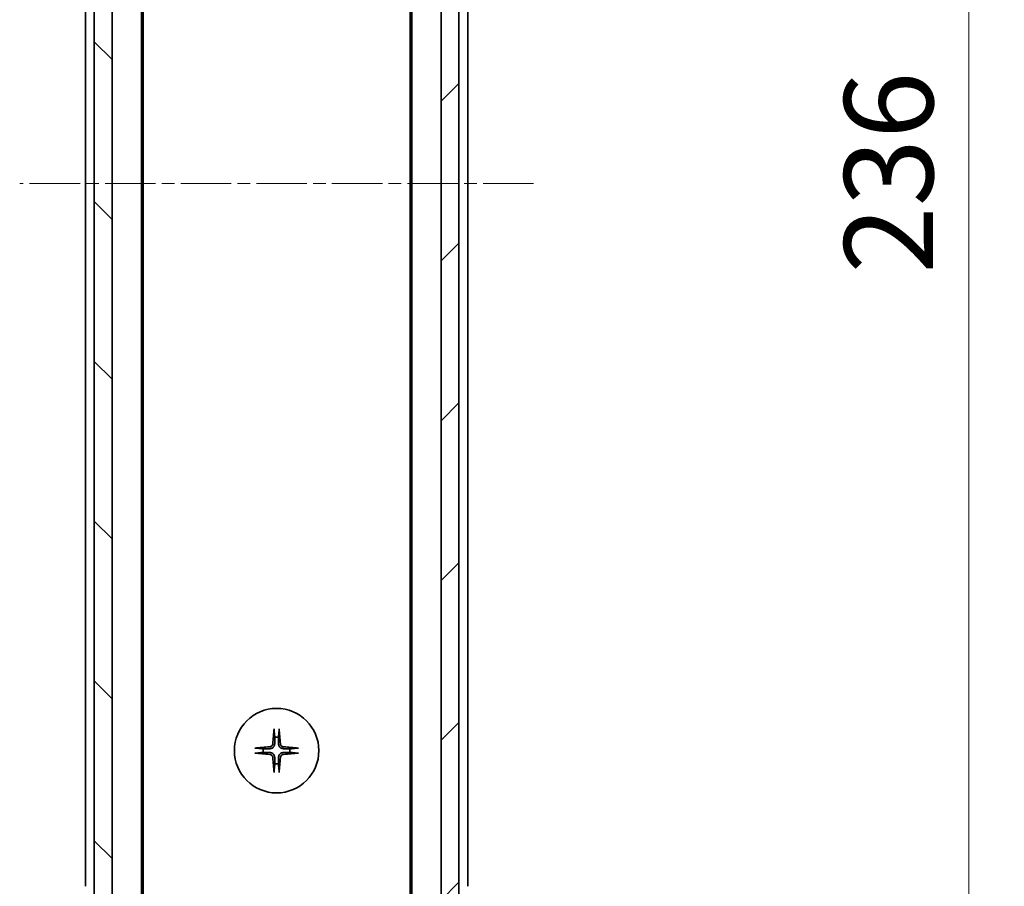
# Model space of a CAD drawing. Units: millimetres. Extents: x 0 to 5599, y 0 to 1124.
# Drawn here: x 1922 to 2033, y 848 to 945 of the extents above; entities that cross this region are included whole.
import ezdxf

# ---------------------------------------------------------------- set-up
doc = ezdxf.new("R2010")
doc.units = ezdxf.units.MM
doc.linetypes.add('CHAIN', pattern=[0.3543, 0.2362, -0.0295, 0.0591, -0.0295])
doc.layers.add('Centerline (ISO)', color=7, linetype='Continuous', lineweight=18, true_color=0x80ffff)
doc.layers.add('Hatch (ISO)', color=1, linetype='Continuous', lineweight=18, true_color=0xff0000)
for name, color, linetype, lineweight in [('Dimension (ISO)', 7, 'Continuous', 18), ('Dimension (ISO) @ 1', 7, 'Continuous', 18), ('Visible (ISO)', 7, 'Continuous', 35)]:
    doc.layers.add(name, color=color, linetype=linetype, lineweight=lineweight)
doc.styles.add('Note Text (TK)', font='MS PGothic.ttf')
doc.dimstyles.new('Default - Method 1b (TK)', dxfattribs={"dimscale": 2.5, "dimtxt": 2.5, "dimasz": 2.5, "dimexe": 1, "dimexo": 1.5, "dimgap": 1, "dimtad": 1, "dimtoh": 1, "dimrnd": 1e-08, "dimdsep": 46, "dimtxsty": 'Note Text (TK)', "dimblk": 'OPEN', "dimcen": 0.09, "dimdle": 5, "dimclrd": 100, "dimclre": 100, "dimclrt": 7, "dimadec": 1, "dimazin": 1, "dimtfac": 1, "dimtmove": 0, "dimatfit": 3, "dimldrblk": 'OPEN', "dimfxl": 0, "dimtolj": 1, "dimlwd": -1, "dimlwe": -1, "dimarcsym": 0})

# ---------------------------------------------------------------- blocks, each defined once
blk = doc.blocks.new('_Open')
at = {"color": 0, "linetype": 'ByBlock', "lineweight": -2}
for p, q in [((-1, 0.167), (0, 0)), ((-1, -0.167), (0, 0)), ((0, 0), (-1, 0))]:
    blk.add_line(p, q, dxfattribs=at)
blk = doc.blocks.new('*D67')
at = {"layer": 'Defpoints', "color": 0, "transparency": 16777216}
for p in [(1967.42, 1044.83), (1967.42, 808.83), (2028.75, 808.83)]:
    blk.add_point(p, dxfattribs=at)
at = {"layer": 'Dimension (ISO)', "color": 100, "transparency": 16777216}
for p, q in [((1973.42, 1044.83), (2032.75, 1044.83)), ((2028.75, 1034.83), (2028.75, 818.83)), ((1973.42, 808.83), (2032.75, 808.83))]:
    blk.add_line(p, q, dxfattribs=at)
at = {"layer": 'Dimension (ISO)', "color": 100, "transparency": 16777216, "xscale": 10, "yscale": 10, "zscale": 10}
for p, rotation in [((2028.75, 1044.83), 90), ((2028.75, 808.83), 270)]:
    blk.add_blockref('_Open', p, dxfattribs=dict(at, rotation=rotation))
at = {"layer": 'Dimension (ISO)', "color": 7, "transparency": 16777216, "insert": (2019.75, 916.69), "char_height": 10, "attachment_point": 4, "rotation": 90, "style": 'Note Text (TK)'}
blk.add_mtext('\\A1;236', dxfattribs=at)

msp = doc.modelspace()

# ---------------------------------------------------------------- hatches: boundary and pattern name
at = {"layer": 'Hatch (ISO)'}
h = msp.add_hatch(dxfattribs=at)
h.set_pattern_fill('ANSI31', color=256, scale=101.6, angle=90.00021, style=0)
h.set_pattern_definition([(135.0002, (929.5, -32), (-8.98022, -8.98029), [])])
h.paths.add_polyline_path([(1930.4231, 807.1294), (1932.4231, 807.1294), (1932.4231, 1046.5294), (1930.4231, 1046.5294)])
h = msp.add_hatch(dxfattribs=at)
h.set_pattern_fill('ANSI31', color=256, scale=101.6, style=0)
h.set_pattern_definition([(45, (929.5, -32), (-8.98026, 8.98026), [])])
h.paths.add_polyline_path([(1971.4231, 1046.5294), (1969.4231, 1046.5294), (1969.4231, 807.1294), (1971.4231, 807.1294)])

# ---------------------------------------------------------------- linework, layer by layer
at = {"layer": 'Centerline (ISO)', "linetype": 'CHAIN', "ltscale": 23.990969}
msp.add_line((1979.8145, 926.8294), (1922.0317, 926.8294), dxfattribs=at)
at = {"layer": 'Visible (ISO)'}
for p, q in [((1930.4231, 1046.5294), (1930.4231, 807.1294)), ((1932.4231, 807.1294), (1932.4231, 1046.5294)), ((1969.4231, 1046.5294), (1969.4231, 807.1294)), ((1971.4231, 807.1294), (1971.4231, 1046.5294)), ((1935.7231, 826.8294), (1935.7231, 1026.8294)), ((1966.1231, 1026.8294), (1966.1231, 826.8294)), ((1935.9231, 835.8961), (1935.9231, 1017.7627)), ((1965.9231, 1017.7627), (1965.9231, 835.8961)), ((1929.4231, 1005.8294), (1929.4231, 847.8294)), ((1972.4231, 847.8294), (1972.4231, 1005.8294))]:
    msp.add_line(p, q, dxfattribs=at)
msp.add_circle((1950.9231, 863.0794), 4.75, dxfattribs=at)
for start, end in [(82.397719, 97.602281), (172.397719, 187.602281), (352.397719, 7.602281), (262.397719, 277.602281)]:
    msp.add_arc((1950.9231, 863.0794), 1.5024, start, end, dxfattribs=at)
for centre, major_axis, start_param, end_param in [((1951.1367, 863.0647), (-0.5478, -7.9783), 4.40338319, 4.61849415), ((1950.7094, 863.0647), (-0.5478, 7.9783), 4.80628381, 5.02139477), ((1950.9377, 862.8658), (-7.9783, -0.5478), 4.80628381, 5.02139477), ((1950.9377, 863.293), (7.9783, -0.5478), 4.40338319, 4.61849415), ((1950.9084, 862.8658), (-7.9783, 0.5478), 4.40338319, 4.61849415), ((1950.9084, 863.293), (7.9783, 0.5478), 4.80628381, 5.02139477), ((1951.1367, 863.0941), (0.5478, -7.9783), 4.80628381, 5.02139477), ((1950.7094, 863.0941), (0.5478, 7.9783), 4.40338319, 4.61849415)]:
    msp.add_ellipse(centre, major_axis=major_axis, ratio=0.08715574, start_param=start_param, end_param=end_param, dxfattribs=at)
for points, knots in [([(1950.636, 865.3848), (1950.6354, 865.3908), (1950.6349, 865.3992), (1950.6345, 865.419), (1950.6347, 865.4344), (1950.6356, 865.4632), (1950.6366, 865.4817), (1950.6385, 865.5098), (1950.6397, 865.524), (1950.6409, 865.5365)], [0.0427467325, 0.0427467325, 0.0427467325, 0.0427467325, 0.0464863414, 0.0464863414, 0.051127609, 0.051127609, 0.0558399348, 0.0558399348, 0.0595766544, 0.0595766544, 0.0595766544, 0.0595766544]), ([(1951.2053, 865.5365), (1951.2065, 865.524), (1951.2076, 865.5098), (1951.2096, 865.4817), (1951.2105, 865.4632), (1951.2115, 865.4344), (1951.2116, 865.419), (1951.2112, 865.3992), (1951.2108, 865.3908), (1951.2102, 865.3848)], [0.0149974968, 0.0149974968, 0.0149974968, 0.0149974968, 0.0187342164, 0.0187342164, 0.0234465422, 0.0234465422, 0.0280878098, 0.0280878098, 0.0318274187, 0.0318274187, 0.0318274187, 0.0318274187]), ([(1950.4958, 863.8603), (1950.4921, 863.8129), (1950.4789, 863.763), (1950.4335, 863.6724), (1950.4014, 863.6318), (1950.3294, 863.5689), (1950.2848, 863.5425), (1950.206, 863.5157), (1950.1738, 863.5091), (1950.1422, 863.5067)], [0, 0, 0, 0, 0.0143168063, 0.0143168063, 0.0286336126, 0.0286336126, 0.0429821772, 0.0429821772, 0.0521919283, 0.0521919283, 0.0521919283, 0.0521919283]), ([(1950.7076, 863.8458), (1950.7064, 863.7942), (1950.698, 863.7426), (1950.6721, 863.6551), (1950.6542, 863.6117), (1950.6063, 863.5296), (1950.5762, 863.4909), (1950.5116, 863.4263), (1950.4729, 863.3962), (1950.3908, 863.3483), (1950.3474, 863.3303), (1950.2599, 863.3045), (1950.2082, 863.2961), (1950.1567, 863.2949)], [0.2649648775, 0.2649648775, 0.2649648775, 0.2649648775, 0.2809492929, 0.2809492929, 0.2946485382, 0.2946485382, 0.3083477835, 0.3083477835, 0.3220470289, 0.3220470289, 0.3357462742, 0.3357462742, 0.3517306895, 0.3517306895, 0.3517306895, 0.3517306895]), ([(1951.6894, 863.2949), (1951.6379, 863.2961), (1951.5862, 863.3045), (1951.4988, 863.3303), (1951.4554, 863.3483), (1951.3733, 863.3962), (1951.3345, 863.4263), (1951.27, 863.4909), (1951.2399, 863.5296), (1951.192, 863.6117), (1951.174, 863.6551), (1951.1481, 863.7426), (1951.1398, 863.7942), (1951.1385, 863.8458)], [0.2649648775, 0.2649648775, 0.2649648775, 0.2649648775, 0.2809492929, 0.2809492929, 0.2946485382, 0.2946485382, 0.3083477835, 0.3083477835, 0.3220470289, 0.3220470289, 0.3357462742, 0.3357462742, 0.3517306895, 0.3517306895, 0.3517306895, 0.3517306895]), ([(1951.704, 863.5067), (1951.6566, 863.5103), (1951.6066, 863.5236), (1951.5161, 863.5689), (1951.4755, 863.6011), (1951.4126, 863.673), (1951.3862, 863.7177), (1951.3593, 863.7965), (1951.3528, 863.8286), (1951.3504, 863.8603)], [0, 0, 0, 0, 0.0143168063, 0.0143168063, 0.0286336126, 0.0286336126, 0.0429821772, 0.0429821772, 0.0521919283, 0.0521919283, 0.0521919283, 0.0521919283]), ([(1948.466, 863.3616), (1948.4785, 863.3628), (1948.4927, 863.364), (1948.5208, 863.3659), (1948.5393, 863.3669), (1948.5681, 863.3678), (1948.5835, 863.368), (1948.6033, 863.3676), (1948.6117, 863.3671), (1948.6176, 863.3665)], [0.0149974968, 0.0149974968, 0.0149974968, 0.0149974968, 0.0187342164, 0.0187342164, 0.0234465422, 0.0234465422, 0.0280878098, 0.0280878098, 0.0318274187, 0.0318274187, 0.0318274187, 0.0318274187]), ([(1948.6176, 862.7923), (1948.6117, 862.7917), (1948.6033, 862.7912), (1948.5835, 862.7909), (1948.5681, 862.791), (1948.5393, 862.792), (1948.5208, 862.7929), (1948.4927, 862.7948), (1948.4785, 862.796), (1948.466, 862.7972)], [0.0427467325, 0.0427467325, 0.0427467325, 0.0427467325, 0.0464863414, 0.0464863414, 0.051127609, 0.051127609, 0.0558399348, 0.0558399348, 0.0595766544, 0.0595766544, 0.0595766544, 0.0595766544]), ([(1950.1422, 862.6521), (1950.1896, 862.6485), (1950.2395, 862.6352), (1950.3301, 862.5899), (1950.3707, 862.5577), (1950.4335, 862.4858), (1950.4599, 862.4411), (1950.4868, 862.3623), (1950.4933, 862.3302), (1950.4958, 862.2985)], [0, 0, 0, 0, 0.0143168063, 0.0143168063, 0.0286336126, 0.0286336126, 0.0429821772, 0.0429821772, 0.0521919283, 0.0521919283, 0.0521919283, 0.0521919283]), ([(1950.1567, 862.864), (1950.2082, 862.8627), (1950.2599, 862.8543), (1950.3474, 862.8285), (1950.3908, 862.8105), (1950.4729, 862.7626), (1950.5116, 862.7325), (1950.5762, 862.6679), (1950.6063, 862.6292), (1950.6542, 862.5471), (1950.6721, 862.5037), (1950.698, 862.4163), (1950.7064, 862.3646), (1950.7076, 862.3131)], [0.2649648775, 0.2649648775, 0.2649648775, 0.2649648775, 0.2809492929, 0.2809492929, 0.2946485382, 0.2946485382, 0.3083477835, 0.3083477835, 0.3220470289, 0.3220470289, 0.3357462742, 0.3357462742, 0.3517306895, 0.3517306895, 0.3517306895, 0.3517306895]), ([(1951.1385, 862.3131), (1951.1398, 862.3646), (1951.1481, 862.4163), (1951.174, 862.5037), (1951.192, 862.5471), (1951.2399, 862.6292), (1951.27, 862.6679), (1951.3345, 862.7325), (1951.3733, 862.7626), (1951.4554, 862.8105), (1951.4988, 862.8285), (1951.5862, 862.8543), (1951.6379, 862.8627), (1951.6894, 862.864)], [0.2649648775, 0.2649648775, 0.2649648775, 0.2649648775, 0.2809492929, 0.2809492929, 0.2946485382, 0.2946485382, 0.3083477835, 0.3083477835, 0.3220470289, 0.3220470289, 0.3357462742, 0.3357462742, 0.3517306895, 0.3517306895, 0.3517306895, 0.3517306895]), ([(1951.3504, 862.2985), (1951.354, 862.3459), (1951.3672, 862.3959), (1951.4126, 862.4864), (1951.4447, 862.527), (1951.5167, 862.5899), (1951.5613, 862.6163), (1951.6401, 862.6432), (1951.6723, 862.6497), (1951.704, 862.6521)], [0, 0, 0, 0, 0.0143168063, 0.0143168063, 0.0286336126, 0.0286336126, 0.0429821772, 0.0429821772, 0.0521919283, 0.0521919283, 0.0521919283, 0.0521919283]), ([(1953.2285, 863.3665), (1953.2345, 863.3671), (1953.2429, 863.3676), (1953.2626, 863.368), (1953.2781, 863.3678), (1953.3069, 863.3669), (1953.3254, 863.3659), (1953.3535, 863.364), (1953.3676, 863.3628), (1953.3802, 863.3616)], [0.0427467325, 0.0427467325, 0.0427467325, 0.0427467325, 0.0464863414, 0.0464863414, 0.051127609, 0.051127609, 0.0558399348, 0.0558399348, 0.0595766544, 0.0595766544, 0.0595766544, 0.0595766544]), ([(1953.3802, 862.7972), (1953.3676, 862.796), (1953.3535, 862.7948), (1953.3254, 862.7929), (1953.3069, 862.792), (1953.2781, 862.791), (1953.2626, 862.7909), (1953.2429, 862.7912), (1953.2345, 862.7917), (1953.2285, 862.7923)], [0.0149974968, 0.0149974968, 0.0149974968, 0.0149974968, 0.0187342164, 0.0187342164, 0.0234465422, 0.0234465422, 0.0280878098, 0.0280878098, 0.0318274187, 0.0318274187, 0.0318274187, 0.0318274187]), ([(1950.6409, 860.6223), (1950.6397, 860.6349), (1950.6385, 860.649), (1950.6366, 860.6771), (1950.6356, 860.6956), (1950.6347, 860.7244), (1950.6345, 860.7399), (1950.6349, 860.7596), (1950.6354, 860.768), (1950.636, 860.774)], [0.0149974968, 0.0149974968, 0.0149974968, 0.0149974968, 0.0187342164, 0.0187342164, 0.0234465422, 0.0234465422, 0.0280878098, 0.0280878098, 0.0318274187, 0.0318274187, 0.0318274187, 0.0318274187]), ([(1951.2102, 860.774), (1951.2108, 860.768), (1951.2112, 860.7596), (1951.2116, 860.7399), (1951.2115, 860.7244), (1951.2105, 860.6956), (1951.2096, 860.6771), (1951.2076, 860.649), (1951.2065, 860.6349), (1951.2053, 860.6223)], [0.0427467325, 0.0427467325, 0.0427467325, 0.0427467325, 0.0464863414, 0.0464863414, 0.051127609, 0.051127609, 0.0558399348, 0.0558399348, 0.0595766544, 0.0595766544, 0.0595766544, 0.0595766544])]:
    msp.add_open_spline(points, degree=3, knots=knots, dxfattribs=at)
for points, weights in [([(1950.636, 865.3848), (1950.6897, 864.8888), (1950.7243, 864.5686)], [1.00221814312, 1.02516278069, 1]), ([(1951.1218, 864.5686), (1951.1565, 864.8888), (1951.2102, 865.3848)], [1, 1.02516278476, 1.00221814345]), ([(1950.7243, 864.5686), (1950.7136, 864.095), (1950.7076, 863.8458)], [1, 1.37302010371, 1.69507092246]), ([(1951.1385, 863.8458), (1951.1325, 864.095), (1951.1218, 864.5686)], [1.69507092246, 1.37302010371, 1]), ([(1949.4339, 863.2782), (1949.1136, 863.3128), (1948.6176, 863.3665)], [1, 1.02516275584, 1.00221814107]), ([(1948.6176, 862.7923), (1949.1136, 862.846), (1949.4339, 862.8806)], [1.00221814107, 1.02516275584, 1]), ([(1950.1567, 863.2949), (1949.9074, 863.2889), (1949.4339, 863.2782)], [1.69507092246, 1.37302010371, 1]), ([(1949.4339, 862.8806), (1949.9074, 862.87), (1950.1567, 862.864)], [1, 1.37302010371, 1.69507092246]), ([(1952.4123, 863.2782), (1951.9387, 863.2889), (1951.6894, 863.2949)], [1, 1.37302010371, 1.69507092246]), ([(1951.6894, 862.864), (1951.9387, 862.87), (1952.4123, 862.8806)], [1.69507092246, 1.37302010371, 1]), ([(1953.2285, 863.3665), (1952.7325, 863.3128), (1952.4123, 863.2782)], [1.00221814107, 1.02516275585, 1]), ([(1952.4123, 862.8806), (1952.7325, 862.846), (1953.2285, 862.7923)], [1, 1.02516279275, 1.00221814411]), ([(1950.7243, 861.5902), (1950.6897, 861.27), (1950.636, 860.774)], [1, 1.02516278476, 1.00221814345]), ([(1950.7076, 862.3131), (1950.7136, 862.0638), (1950.7243, 861.5902)], [1.69507092246, 1.37302010371, 1]), ([(1951.1218, 861.5902), (1951.1325, 862.0638), (1951.1385, 862.3131)], [1, 1.37302010371, 1.69507092246]), ([(1951.2102, 860.774), (1951.1565, 861.27), (1951.1218, 861.5902)], [1.00221814312, 1.02516278069, 1])]:
    msp.add_rational_spline(points, weights, degree=2, dxfattribs=at)

# ---------------------------------------------------------------- dimensions: what is measured, and where the dimension line sits
at = {"layer": 'Dimension (ISO) @ 1', "color": 100, "true_color": 0x00ff3f}
dim = msp.add_linear_dim(base=(2028.7502, 808.8294), p1=(1967.4231, 1044.8294), p2=(1967.4231, 808.8294), angle=90, dimstyle='Default - Method 1b (TK)', override={"dimscale": 1, "dimtxt": 10, "dimasz": 10, "dimexe": 4, "dimexo": 6, "dimgap": 4, "dimtoh": 0, "dimdec": 2, "dimcen": 0.36, "dimtol": 0, "dimlim": 0, "dimtp": 0, "dimtm": 0, "dimtdec": 2, "dimtix": 0, "dimtofl": 0, "dimtmove": 0, "dimatfit": 1}, dxfattribs=at)
dim.commit()
dim.dimension.update_dxf_attribs({"geometry": '*D67', "text_midpoint": (2028.7502, 926.8294), "dimtype": 160})

doc.saveas('drawing.dxf')
